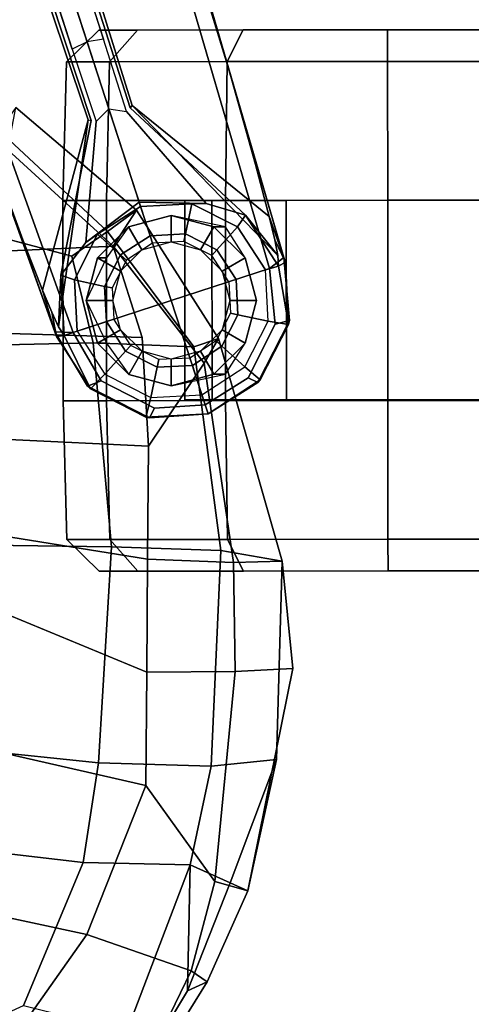
# Model space of a CAD drawing. Units: inches. Extents: x -2 to 255, y -6 to 48.
# Drawn here: x 98 to 100, y 10 to 13 of the extents above; entities that cross this region are included whole.
import ezdxf

# ---------------------------------------------------------------- set-up
doc = ezdxf.new("R2010")
doc.units = ezdxf.units.IN
doc.header["$MEASUREMENT"] = 0
for name, color, linetype in [('SEAT-ARMPAD', 5, 'Continuous'), ('SEAT-BASE', 5, 'Continuous'), ('SEAT-CASTER', 5, 'Continuous'), ('SEAT-FRAME', 5, 'Continuous')]:
    doc.layers.add(name, color=color, linetype=linetype)

# ---------------------------------------------------------------- blocks, each defined once
blk = doc.blocks.new('1mirra2_arms_adjlumbar_bfly_0t')
at = {"layer": 'SEAT-ARMPAD', "linetype": 'Continuous'}
for points in [[(-3.5511, 14.2318, 25.513), (-3.3442, 14.5246, 25.4851), (-2.9106, 14.9412, 25.4532), (-2.9129, 14.0955, 25.9206)], [(-3.5374, 13.9655, 26.7557), (-3.1031, 13.9148, 26.9844), (-2.7674, 14.744, 26.7747), (-3.3167, 14.4939, 26.6559)], [(-3.9361, 14.3656, 25.6067), (-3.9954, 14.4064, 25.8317), (-3.8235, 14.6826, 25.8383), (-3.7769, 14.6935, 25.6615)], [(-3.9954, 14.4064, 25.8317), (-3.9361, 14.3656, 25.6067), (-3.7769, 14.6935, 25.6615), (-3.8235, 14.6826, 25.8383)], [(-3.9231, 14.4401, 25.9866), (-3.7981, 14.6475, 26.0705), (-3.8235, 14.6826, 25.8383), (-3.9954, 14.4064, 25.8317)], [(-3.5511, 14.2318, 25.513), (-3.9361, 14.3656, 25.6067), (-3.7769, 14.6935, 25.6615), (-3.3442, 14.5246, 25.4851)], [(-3.9231, 14.4401, 25.9866), (-3.9322, 13.9745, 26.4442), (-3.6989, 14.5896, 26.2942), (-3.7981, 14.6475, 26.0705)], [(-3.6989, 14.5896, 26.2942), (-3.9322, 13.9745, 26.4442), (-3.5374, 13.9655, 26.7557), (-3.3167, 14.4939, 26.6559)], [(-4.1456, 14.0707, 25.8371), (-4.0803, 14.0413, 26.0231), (-3.9231, 14.4401, 25.9866), (-3.9954, 14.4064, 25.8317)], [(-4.0803, 14.0413, 26.0231), (-3.9322, 13.9745, 26.4442), (-3.9231, 14.4401, 25.9866), (-4.0803, 14.0413, 26.0231)], [(-4.0237, 14.0364, 25.5927), (-4.1456, 14.0707, 25.8371), (-3.9954, 14.4064, 25.8317), (-3.9361, 14.3656, 25.6067)], [(-3.7691, 13.6806, 25.5751), (-4.0237, 14.0364, 25.5927), (-3.9361, 14.3656, 25.6067), (-3.5511, 14.2318, 25.513)], [(-3.7691, 13.6806, 25.5751), (-3.5511, 14.2318, 25.513), (-2.9129, 14.0955, 25.9206), (-3.0822, 13.5245, 25.8262)], [(-4.3122, 13.2484, 25.9386), (-4.2721, 12.8521, 26.208), (-4.2516, 13.5847, 26.1201), (-4.1456, 14.0707, 25.8371)], [(-4.3122, 13.2484, 25.9386), (-4.1456, 14.0707, 25.8371), (-4.0237, 14.0364, 25.5927), (-4.0983, 13.2595, 25.6392)], [(-4.1456, 14.0707, 25.8371), (-4.2516, 13.5847, 26.1201), (-4.0803, 14.0413, 26.0231), (-4.1456, 14.0707, 25.8371)], [(-3.9322, 13.9745, 26.4442), (-4.0803, 14.0413, 26.0231), (-4.2516, 13.5847, 26.1201), (-4.0106, 13.6097, 26.5055)], [(-4.0983, 13.2595, 25.6392), (-4.0237, 14.0364, 25.5927), (-3.7691, 13.6806, 25.5751), (-3.7722, 13.2625, 25.6313)], [(-4.0106, 13.6097, 26.5055), (-3.5937, 13.5976, 26.8283), (-3.5374, 13.9655, 26.7557), (-3.9322, 13.9745, 26.4442)], [(-3.5374, 13.9655, 26.7557), (-3.5937, 13.5976, 26.8283), (-3.1433, 13.5498, 27.0578), (-3.1031, 13.9148, 26.9844)], [(-3.7722, 13.2625, 25.6313), (-3.7691, 13.6806, 25.5751), (-3.0822, 13.5245, 25.8262), (-3.0932, 12.9815, 25.5651)], [(-4.2516, 13.5847, 26.1201), (-4.2721, 12.8521, 26.208), (-4.0461, 12.8125, 26.5744), (-4.0106, 13.6097, 26.5055)], [(-4.0461, 12.8125, 26.5744), (-3.6413, 12.7985, 26.9033), (-3.5937, 13.5976, 26.8283), (-4.0106, 13.6097, 26.5055)], [(-3.5937, 13.5976, 26.8283), (-3.6413, 12.7985, 26.9033), (-3.1868, 12.793, 27.1274), (-3.1433, 13.5498, 27.0578)], [(-4.0921, 12.8563, 25.6919), (-4.2721, 12.8521, 26.208), (-4.3122, 13.2484, 25.9386), (-4.0983, 13.2595, 25.6392)], [(-4.0921, 12.8563, 25.6919), (-4.0983, 13.2595, 25.6392), (-3.7722, 13.2625, 25.6313), (-3.7753, 12.8444, 25.6874)], [(-3.162, 12.7456, 25.5586), (-3.7753, 12.8444, 25.6874), (-3.7722, 13.2625, 25.6313), (-3.0932, 12.9815, 25.5651)], [(-4.0373, 12.0284, 26.235), (-4.2721, 12.8521, 26.208), (-4.0921, 12.8563, 25.6919), (-3.9836, 12.1197, 25.834)], [(-4.0373, 12.0284, 26.235), (-3.9458, 12.0592, 26.4902), (-4.0461, 12.8125, 26.5744), (-4.2721, 12.8521, 26.208)], [(-3.9836, 12.1197, 25.834), (-4.0921, 12.8563, 25.6919), (-3.7753, 12.8444, 25.6874), (-3.7784, 12.4263, 25.7435)], [(-4.0461, 12.8125, 26.5744), (-3.9458, 12.0592, 26.4902), (-3.5743, 12.045, 26.8352), (-3.6413, 12.7985, 26.9033)], [(-3.7784, 12.4263, 25.7435), (-3.7753, 12.8444, 25.6874), (-3.162, 12.7456, 25.5586), (-3.2622, 12.4022, 25.5492)], [(-3.5743, 12.045, 26.8352), (-3.1369, 12.0549, 27.0698), (-3.1868, 12.793, 27.1274), (-3.6413, 12.7985, 26.9033)], [(-3.7552, 12.0252, 25.7998), (-3.648, 11.6872, 25.872), (-3.9836, 12.1197, 25.834), (-3.7784, 12.4263, 25.7435)], [(-3.2221, 12.0091, 25.607), (-3.7552, 12.0252, 25.7998), (-3.7784, 12.4263, 25.7435), (-3.2622, 12.4022, 25.5492)], [(-3.648, 11.6872, 25.872), (-3.734, 11.5535, 26.2537), (-4.0373, 12.0284, 26.235), (-3.9836, 12.1197, 25.834)], [(-4.0373, 12.0284, 26.235), (-3.734, 11.5535, 26.2537), (-3.627, 11.6331, 26.5712), (-3.9458, 12.0592, 26.4902)], [(-3.9458, 12.0592, 26.4902), (-3.627, 11.6331, 26.5712), (-3.495, 11.7243, 26.7556), (-3.5743, 12.045, 26.8352)], [(-3.495, 11.7243, 26.7556), (-3.2153, 11.65, 26.8897), (-3.1369, 12.0549, 27.0698), (-3.5743, 12.045, 26.8352)], [(-3.648, 11.6872, 25.872), (-3.7552, 12.0252, 25.7998), (-3.2221, 12.0091, 25.607), (-3.1562, 11.7096, 25.6933)], [(-3.2272, 11.2614, 26.5735), (-3.2153, 11.65, 26.8897), (-3.495, 11.7243, 26.7556), (-3.627, 11.6331, 26.5712)], [(-3.2887, 11.175, 26.2638), (-3.734, 11.5535, 26.2537), (-3.648, 11.6872, 25.872), (-3.259, 11.3305, 25.945)], [(-3.648, 11.6872, 25.872), (-3.1562, 11.7096, 25.6933), (-2.787, 11.4477, 25.7049), (-3.259, 11.3305, 25.945)], [(-3.734, 11.5535, 26.2537), (-3.2887, 11.175, 26.2638), (-3.2272, 11.2614, 26.5735), (-3.627, 11.6331, 26.5712)]]:
    blk.add_3dface(points, dxfattribs=at)
at = {"layer": 'SEAT-BASE'}
for points in [[(-3.9987, 12.3069, 4.5257), (-3.9759, 12.2364, 2.4045), (-4.1348, 12.1332, 2.4045), (-4.1917, 12.1816, 4.5257)], [(-3.9987, 12.3069, 4.5257), (-3.9759, 12.2364, 2.4045), (-4.1348, 12.1332, 2.4045), (-4.1917, 12.1816, 4.5257)], [(-3.9987, 12.3069, 4.5257), (-4.1917, 12.1816, 4.5257), (-4.1823, 12.1917, 4.5401)], [(-3.9987, 12.3069, 4.5257), (-4.1917, 12.1816, 4.5257), (-4.1823, 12.1917, 4.5401)], [(-3.9878, 12.2733, 4.5942), (-3.9987, 12.3069, 4.5257), (-4.1823, 12.1917, 4.5401), (-4.1466, 12.174, 4.6092)], [(-3.9878, 12.2733, 4.5942), (-3.9987, 12.3069, 4.5257), (-4.1823, 12.1917, 4.5401), (-4.1466, 12.174, 4.6092)], [(-3.7825, 12.3216, 4.5401), (-3.769, 12.3189, 4.5257), (-3.9987, 12.3069, 4.5257), (-3.7825, 12.3216, 4.5401)], [(-3.7825, 12.3216, 4.5401), (-3.9987, 12.3069, 4.5257), (-3.9878, 12.2733, 4.5942), (-3.801, 12.2863, 4.6092)], [(-3.7825, 12.3216, 4.5401), (-3.769, 12.3189, 4.5257), (-3.9987, 12.3069, 4.5257), (-3.7825, 12.3216, 4.5401)], [(-3.7825, 12.3216, 4.5401), (-3.9987, 12.3069, 4.5257), (-3.9878, 12.2733, 4.5942), (-3.801, 12.2863, 4.6092)], [(-3.7866, 12.2463, 2.4045), (-3.9759, 12.2364, 2.4045), (-3.9987, 12.3069, 4.5257), (-3.769, 12.3189, 4.5257)], [(-3.7866, 12.2463, 2.4045), (-3.9759, 12.2364, 2.4045), (-3.9987, 12.3069, 4.5257), (-3.769, 12.3189, 4.5257)], [(-3.7825, 12.3216, 4.5401), (-3.801, 12.2863, 4.6092), (-3.6036, 12.1845, 4.6617), (-3.5533, 12.2044, 4.5892)], [(-3.7825, 12.3216, 4.5401), (-3.801, 12.2863, 4.6092), (-3.6036, 12.1845, 4.6617), (-3.5533, 12.2044, 4.5892)], [(-3.6177, 12.1603, 2.4045), (-3.7866, 12.2463, 2.4045), (-3.769, 12.3189, 4.5257), (-3.5641, 12.2145, 4.5257)], [(-3.6177, 12.1603, 2.4045), (-3.7866, 12.2463, 2.4045), (-3.769, 12.3189, 4.5257), (-3.5641, 12.2145, 4.5257)], [(-3.5533, 12.2044, 4.5892), (-3.5641, 12.2145, 4.5257), (-3.769, 12.3189, 4.5257), (-3.7825, 12.3216, 4.5401)], [(-3.5533, 12.2044, 4.5892), (-3.5641, 12.2145, 4.5257), (-3.769, 12.3189, 4.5257), (-3.7825, 12.3216, 4.5401)], [(-3.9406, 12.1278, 2.4045), (-3.9759, 12.2364, 2.4045), (-4.1348, 12.1332, 2.4045), (-4.05, 12.0568, 2.4045)], [(-3.9406, 12.1278, 2.4045), (-3.9759, 12.2364, 2.4045), (-4.1348, 12.1332, 2.4045), (-4.05, 12.0568, 2.4045)], [(-3.7866, 12.2463, 2.4045), (-3.9759, 12.2364, 2.4045), (-3.9406, 12.1278, 2.4045), (-3.8103, 12.1347, 2.4045)], [(-3.7866, 12.2463, 2.4045), (-3.9759, 12.2364, 2.4045), (-3.9406, 12.1278, 2.4045), (-3.8103, 12.1347, 2.4045)], [(-3.6177, 12.1603, 2.4045), (-3.7866, 12.2463, 2.4045), (-3.8103, 12.1347, 2.4045), (-3.6941, 12.0755, 2.4045)], [(-3.6177, 12.1603, 2.4045), (-3.7866, 12.2463, 2.4045), (-3.8103, 12.1347, 2.4045), (-3.6941, 12.0755, 2.4045)], [(-3.5145, 12.0014, 2.4045), (-3.6177, 12.1603, 2.4045), (-3.5641, 12.2145, 4.5257), (-3.4673, 12.0178, 3.8341)], [(-3.5145, 12.0014, 2.4045), (-3.6177, 12.1603, 2.4045), (-3.5641, 12.2145, 4.5257), (-3.4673, 12.0178, 3.8341)], [(-3.4326, 12.0043, 4.6477), (-3.5533, 12.2044, 4.5892), (-3.6036, 12.1845, 4.6617), (-3.4997, 12.0062, 4.7238)], [(-3.4326, 12.0043, 4.6477), (-3.5533, 12.2044, 4.5892), (-3.6036, 12.1845, 4.6617), (-3.4997, 12.0062, 4.7238)], [(-3.4673, 12.0178, 3.8341), (-3.5641, 12.2145, 4.5257), (-3.4388, 12.0216, 4.5257), (-3.4673, 12.0178, 3.8341)], [(-3.4673, 12.0178, 3.8341), (-3.5641, 12.2145, 4.5257), (-3.4388, 12.0216, 4.5257), (-3.4673, 12.0178, 3.8341)], [(-3.5533, 12.2044, 4.5892), (-3.4326, 12.0043, 4.6477), (-3.4388, 12.0216, 4.5257), (-3.5641, 12.2145, 4.5257)], [(-3.5533, 12.2044, 4.5892), (-3.4326, 12.0043, 4.6477), (-3.4388, 12.0216, 4.5257), (-3.5641, 12.2145, 4.5257)], [(-4.1917, 12.1816, 4.5257), (-4.2961, 11.9766, 4.5257), (-4.2989, 11.9622, 4.5892), (-4.1823, 12.1917, 4.5401)], [(-4.2465, 11.9756, 4.6617), (-4.1466, 12.174, 4.6092), (-4.1823, 12.1917, 4.5401), (-4.2989, 11.9622, 4.5892)], [(-4.1917, 12.1816, 4.5257), (-4.2961, 11.9766, 4.5257), (-4.2989, 11.9622, 4.5892), (-4.1823, 12.1917, 4.5401)], [(-4.2465, 11.9756, 4.6617), (-4.1466, 12.174, 4.6092), (-4.1823, 12.1917, 4.5401), (-4.2989, 11.9622, 4.5892)], [(-4.1917, 12.1816, 4.5257), (-4.1348, 12.1332, 2.4045), (-4.2209, 11.9643, 2.4045), (-4.2961, 11.9766, 4.5257)], [(-4.1917, 12.1816, 4.5257), (-4.1348, 12.1332, 2.4045), (-4.2209, 11.9643, 2.4045), (-4.2961, 11.9766, 4.5257)], [(-3.5145, 12.0014, 2.4045), (-3.6177, 12.1603, 2.4045), (-3.6941, 12.0755, 2.4045), (-3.6231, 11.9661, 2.4045)], [(-3.5145, 12.0014, 2.4045), (-3.6177, 12.1603, 2.4045), (-3.6941, 12.0755, 2.4045), (-3.6231, 11.9661, 2.4045)], [(-4.05, 12.0568, 2.4045), (-4.1348, 12.1332, 2.4045), (-4.2209, 11.9643, 2.4045), (-4.1092, 11.9406, 2.4045)], [(-4.05, 12.0568, 2.4045), (-4.1348, 12.1332, 2.4045), (-4.2209, 11.9643, 2.4045), (-4.1092, 11.9406, 2.4045)], [(-3.9318, 12.1007, 2.5226), (-3.9406, 12.1278, 2.4045), (-4.05, 12.0568, 2.4045), (-4.0287, 12.0377, 2.5226)], [(-3.9318, 12.1007, 2.5226), (-3.9406, 12.1278, 2.4045), (-4.05, 12.0568, 2.4045), (-4.0287, 12.0377, 2.5226)], [(-3.8103, 12.1347, 2.4045), (-3.9406, 12.1278, 2.4045), (-3.9318, 12.1007, 2.5226), (-3.8163, 12.1067, 2.5226)], [(-3.8103, 12.1347, 2.4045), (-3.9406, 12.1278, 2.4045), (-3.9318, 12.1007, 2.5226), (-3.8163, 12.1067, 2.5226)], [(-3.6941, 12.0755, 2.4045), (-3.8103, 12.1347, 2.4045), (-3.8163, 12.1067, 2.5226), (-3.7132, 12.0542, 2.5226)], [(-3.6941, 12.0755, 2.4045), (-3.8103, 12.1347, 2.4045), (-3.8163, 12.1067, 2.5226), (-3.7132, 12.0542, 2.5226)], [(-4.0287, 12.0377, 2.5226), (-4.05, 12.0568, 2.4045), (-4.1092, 11.9406, 2.4045), (-4.0813, 11.9347, 2.5226)], [(-4.0287, 12.0377, 2.5226), (-4.05, 12.0568, 2.4045), (-4.1092, 11.9406, 2.4045), (-4.0813, 11.9347, 2.5226)], [(-3.6231, 11.9661, 2.4045), (-3.6941, 12.0755, 2.4045), (-3.7132, 12.0542, 2.5226), (-3.6502, 11.9572, 2.5226)], [(-3.6231, 11.9661, 2.4045), (-3.6941, 12.0755, 2.4045), (-3.7132, 12.0542, 2.5226), (-3.6502, 11.9572, 2.5226)], [(-3.4673, 12.0178, 3.8341), (-3.4551, 11.7946, 3.8946), (-3.5046, 11.8121, 2.4045), (-3.5145, 12.0014, 2.4045)], [(-3.4673, 12.0178, 3.8341), (-3.4551, 11.7946, 3.8946), (-3.5046, 11.8121, 2.4045), (-3.5145, 12.0014, 2.4045)], [(-3.4457, 11.9848, 4.1069), (-3.4673, 12.0178, 3.8341), (-3.4388, 12.0216, 4.5257), (-3.4213, 11.9313, 4.2651)], [(-3.4457, 11.9848, 4.1069), (-3.4673, 12.0178, 3.8341), (-3.4388, 12.0216, 4.5257), (-3.4213, 11.9313, 4.2651)], [(-3.4457, 11.9848, 4.1069), (-3.4551, 11.7946, 3.8946), (-3.4673, 12.0178, 3.8341)], [(-3.4457, 11.9848, 4.1069), (-3.4551, 11.7946, 3.8946), (-3.4673, 12.0178, 3.8341)], [(-3.4326, 12.0043, 4.6477), (-3.3871, 11.8496, 4.424), (-3.4213, 11.9313, 4.2651), (-3.4388, 12.0216, 4.5257)], [(-3.4326, 12.0043, 4.6477), (-3.3871, 11.8496, 4.424), (-3.4213, 11.9313, 4.2651), (-3.4388, 12.0216, 4.5257)], [(-4.2841, 11.7469, 4.5257), (-4.2789, 11.7293, 4.6477), (-4.2989, 11.9622, 4.5892), (-4.2961, 11.9766, 4.5257)], [(-4.2841, 11.7469, 4.5257), (-4.2789, 11.7293, 4.6477), (-4.2989, 11.9622, 4.5892), (-4.2961, 11.9766, 4.5257)], [(-4.2465, 11.9756, 4.6617), (-4.2989, 11.9622, 4.5892), (-4.2789, 11.7293, 4.6477), (-4.2257, 11.7703, 4.7238)], [(-4.2465, 11.9756, 4.6617), (-4.2989, 11.9622, 4.5892), (-4.2789, 11.7293, 4.6477), (-4.2257, 11.7703, 4.7238)], [(-4.2961, 11.9766, 4.5257), (-4.2209, 11.9643, 2.4045), (-4.2109, 11.7751, 2.4045), (-4.2587, 11.7606, 3.8341)], [(-4.2961, 11.9766, 4.5257), (-4.2209, 11.9643, 2.4045), (-4.2109, 11.7751, 2.4045), (-4.2587, 11.7606, 3.8341)], [(-4.2841, 11.7469, 4.5257), (-4.2961, 11.9766, 4.5257), (-4.2587, 11.7606, 3.8341)], [(-4.2841, 11.7469, 4.5257), (-4.2961, 11.9766, 4.5257), (-4.2587, 11.7606, 3.8341)], [(-3.4997, 12.0062, 4.7238), (-3.8627, 11.8882, 4.7639), (-0.5242, 1.6134, 8.2213), (0.1453, 1.831, 8.1735)], [(-3.4997, 12.0062, 4.7238), (-3.8627, 11.8882, 4.7639), (-0.5242, 1.6134, 8.2213), (0.1453, 1.831, 8.1735)], [(-3.5145, 12.0014, 2.4045), (-3.5046, 11.8121, 2.4045), (-3.6163, 11.8358, 2.4045), (-3.6231, 11.9661, 2.4045)], [(-3.5145, 12.0014, 2.4045), (-3.5046, 11.8121, 2.4045), (-3.6163, 11.8358, 2.4045), (-3.6231, 11.9661, 2.4045)], [(-3.4457, 11.9848, 4.1069), (-3.556, 11.2196, 4.2852), (-3.5667, 11.2231, 4.0374), (-3.4551, 11.7946, 3.8946)], [(-3.4457, 11.9848, 4.1069), (-3.556, 11.2196, 4.2852), (-3.5667, 11.2231, 4.0374), (-3.4551, 11.7946, 3.8946)], [(-3.4213, 11.9313, 4.2651), (-3.3871, 11.8496, 4.424), (-3.556, 11.2196, 4.2852), (-3.4457, 11.9848, 4.1069)], [(-3.4213, 11.9313, 4.2651), (-3.3871, 11.8496, 4.424), (-3.556, 11.2196, 4.2852), (-3.4457, 11.9848, 4.1069)], [(-3.4326, 12.0043, 4.6477), (-3.4997, 12.0062, 4.7238), (0.1453, 1.831, 8.1735), (0.2153, 1.8367, 8.0987)], [(-3.4326, 12.0043, 4.6477), (-3.4997, 12.0062, 4.7238), (0.1453, 1.831, 8.1735), (0.2153, 1.8367, 8.0987)], [(-3.4326, 12.0043, 4.6477), (0.2153, 1.8367, 8.0987), (0.1958, 1.8283, 7.9856), (-3.2012, 11.3552, 4.8238)], [(-3.3871, 11.8496, 4.424), (-3.4326, 12.0043, 4.6477), (-3.2012, 11.3552, 4.8238), (-3.3146, 11.6641, 4.6457)], [(-3.4326, 12.0043, 4.6477), (0.2153, 1.8367, 8.0987), (0.1958, 1.8283, 7.9856), (-3.2012, 11.3552, 4.8238)], [(-3.3871, 11.8496, 4.424), (-3.4326, 12.0043, 4.6477), (-3.2012, 11.3552, 4.8238), (-3.3146, 11.6641, 4.6457)], [(-4.1092, 11.9406, 2.4045), (-4.2209, 11.9643, 2.4045), (-4.2109, 11.7751, 2.4045), (-4.1023, 11.8103, 2.4045)], [(-4.1092, 11.9406, 2.4045), (-4.2209, 11.9643, 2.4045), (-4.2109, 11.7751, 2.4045), (-4.1023, 11.8103, 2.4045)], [(-4.0813, 11.9347, 2.5226), (-4.1092, 11.9406, 2.4045), (-4.1023, 11.8103, 2.4045), (-4.0752, 11.8192, 2.5226)], [(-4.0813, 11.9347, 2.5226), (-4.1092, 11.9406, 2.4045), (-4.1023, 11.8103, 2.4045), (-4.0752, 11.8192, 2.5226)], [(-3.6231, 11.9661, 2.4045), (-3.6163, 11.8358, 2.4045), (-3.6442, 11.8418, 2.5226), (-3.6502, 11.9572, 2.5226)], [(-3.6231, 11.9661, 2.4045), (-3.6163, 11.8358, 2.4045), (-3.6442, 11.8418, 2.5226), (-3.6502, 11.9572, 2.5226)], [(-0.5242, 1.6134, 8.2213), (-3.8627, 11.8882, 4.7639), (-4.2257, 11.7703, 4.7238), (-1.1938, 1.3959, 8.1735)], [(-0.5242, 1.6134, 8.2213), (-3.8627, 11.8882, 4.7639), (-4.2257, 11.7703, 4.7238), (-1.1938, 1.3959, 8.1735)], [(-3.6163, 11.8358, 2.4045), (-3.6755, 11.7196, 2.4045), (-3.6967, 11.7387, 2.5226), (-3.6442, 11.8418, 2.5226)], [(-3.6163, 11.8358, 2.4045), (-3.6755, 11.7196, 2.4045), (-3.6967, 11.7387, 2.5226), (-3.6442, 11.8418, 2.5226)], [(-3.5046, 11.8121, 2.4045), (-3.5906, 11.6432, 2.4045), (-3.6755, 11.7196, 2.4045), (-3.6163, 11.8358, 2.4045)], [(-3.5046, 11.8121, 2.4045), (-3.5906, 11.6432, 2.4045), (-3.6755, 11.7196, 2.4045), (-3.6163, 11.8358, 2.4045)], [(-4.0313, 11.701, 2.4045), (-4.1077, 11.6161, 2.4045), (-4.2109, 11.7751, 2.4045), (-4.1023, 11.8103, 2.4045)], [(-4.0313, 11.701, 2.4045), (-4.1077, 11.6161, 2.4045), (-4.2109, 11.7751, 2.4045), (-4.1023, 11.8103, 2.4045)], [(-4.0122, 11.7222, 2.5226), (-4.0313, 11.701, 2.4045), (-4.1023, 11.8103, 2.4045), (-4.0752, 11.8192, 2.5226)], [(-4.0122, 11.7222, 2.5226), (-4.0313, 11.701, 2.4045), (-4.1023, 11.8103, 2.4045), (-4.0752, 11.8192, 2.5226)], [(-3.4551, 11.7946, 3.8946), (-3.5476, 11.6735, 2.8386), (-3.5906, 11.6432, 2.4045), (-3.5046, 11.8121, 2.4045)], [(-3.4551, 11.7946, 3.8946), (-3.5476, 11.6735, 2.8386), (-3.5906, 11.6432, 2.4045), (-3.5046, 11.8121, 2.4045)], [(-4.2841, 11.7469, 4.5257), (-4.2587, 11.7606, 3.8341), (-4.2568, 11.7212, 4.1069), (-4.2452, 11.6636, 4.2651)], [(-4.2841, 11.7469, 4.5257), (-4.2587, 11.7606, 3.8341), (-4.2568, 11.7212, 4.1069), (-4.2452, 11.6636, 4.2651)], [(-1.1938, 1.3959, 8.1735), (-4.2257, 11.7703, 4.7238), (-4.2789, 11.7293, 4.6477), (-1.2538, 1.3594, 8.0987)], [(-1.1938, 1.3959, 8.1735), (-4.2257, 11.7703, 4.7238), (-4.2789, 11.7293, 4.6477), (-1.2538, 1.3594, 8.0987)], [(-4.1077, 11.6161, 2.4045), (-4.1374, 11.5729, 3.8946), (-4.2587, 11.7606, 3.8341), (-4.2109, 11.7751, 2.4045)], [(-4.1077, 11.6161, 2.4045), (-4.1374, 11.5729, 3.8946), (-4.2587, 11.7606, 3.8341), (-4.2109, 11.7751, 2.4045)], [(-4.2587, 11.7606, 3.8341), (-4.1374, 11.5729, 3.8946), (-4.2568, 11.7212, 4.1069), (-4.2587, 11.7606, 3.8341)], [(-4.2587, 11.7606, 3.8341), (-4.1374, 11.5729, 3.8946), (-4.2568, 11.7212, 4.1069), (-4.2587, 11.7606, 3.8341)], [(-4.2452, 11.6636, 4.2651), (-4.2248, 11.5774, 4.424), (-4.2789, 11.7293, 4.6477), (-4.2841, 11.7469, 4.5257)], [(-4.2452, 11.6636, 4.2651), (-4.2248, 11.5774, 4.424), (-4.2789, 11.7293, 4.6477), (-4.2841, 11.7469, 4.5257)], [(-1.233, 1.364, 7.9856), (-1.2538, 1.3594, 8.0987), (-4.2789, 11.7293, 4.6477), (-4.0846, 11.0681, 4.8238)], [(-4.0846, 11.0681, 4.8238), (-4.2789, 11.7293, 4.6477), (-4.2248, 11.5774, 4.424), (-4.1744, 11.3847, 4.6457)], [(-1.233, 1.364, 7.9856), (-1.2538, 1.3594, 8.0987), (-4.2789, 11.7293, 4.6477), (-4.0846, 11.0681, 4.8238)], [(-4.0846, 11.0681, 4.8238), (-4.2789, 11.7293, 4.6477), (-4.2248, 11.5774, 4.424), (-4.1744, 11.3847, 4.6457)], [(-3.7112, 11.1762, 4.0374), (-3.7179, 11.167, 4.2852), (-4.2568, 11.7212, 4.1069), (-4.1374, 11.5729, 3.8946)], [(-3.7112, 11.1762, 4.0374), (-3.7179, 11.167, 4.2852), (-4.2568, 11.7212, 4.1069), (-4.1374, 11.5729, 3.8946)], [(-3.7179, 11.167, 4.2852), (-4.2248, 11.5774, 4.424), (-4.2452, 11.6636, 4.2651), (-4.2568, 11.7212, 4.1069)], [(-3.7179, 11.167, 4.2852), (-4.2248, 11.5774, 4.424), (-4.2452, 11.6636, 4.2651), (-4.2568, 11.7212, 4.1069)], [(-3.9092, 11.6697, 2.5226), (-3.9151, 11.6417, 2.4045), (-4.0313, 11.701, 2.4045), (-4.0122, 11.7222, 2.5226)], [(-3.9092, 11.6697, 2.5226), (-3.9151, 11.6417, 2.4045), (-4.0313, 11.701, 2.4045), (-4.0122, 11.7222, 2.5226)], [(-3.6755, 11.7196, 2.4045), (-3.7849, 11.6486, 2.4045), (-3.7937, 11.6757, 2.5226), (-3.6967, 11.7387, 2.5226)], [(-3.6755, 11.7196, 2.4045), (-3.7849, 11.6486, 2.4045), (-3.7937, 11.6757, 2.5226), (-3.6967, 11.7387, 2.5226)], [(-3.9151, 11.6417, 2.4045), (-3.9388, 11.5301, 2.4045), (-4.1077, 11.6161, 2.4045), (-4.0313, 11.701, 2.4045)], [(-3.9151, 11.6417, 2.4045), (-3.9388, 11.5301, 2.4045), (-4.1077, 11.6161, 2.4045), (-4.0313, 11.701, 2.4045)], [(-3.5906, 11.6432, 2.4045), (-3.7496, 11.54, 2.4045), (-3.7849, 11.6486, 2.4045), (-3.6755, 11.7196, 2.4045)], [(-3.5906, 11.6432, 2.4045), (-3.7496, 11.54, 2.4045), (-3.7849, 11.6486, 2.4045), (-3.6755, 11.7196, 2.4045)], [(-3.7848, 11.6486, 2.4045), (-3.7496, 11.54, 2.4045), (-3.9388, 11.5301, 2.4045), (-3.9151, 11.6417, 2.4045)], [(-3.7848, 11.6486, 2.4045), (-3.7496, 11.54, 2.4045), (-3.9388, 11.5301, 2.4045), (-3.9151, 11.6417, 2.4045)], [(-3.7937, 11.6757, 2.5226), (-3.7848, 11.6486, 2.4045), (-3.9151, 11.6417, 2.4045), (-3.9092, 11.6697, 2.5226)], [(-3.7937, 11.6757, 2.5226), (-3.7848, 11.6486, 2.4045), (-3.9151, 11.6417, 2.4045), (-3.9092, 11.6697, 2.5226)], [(-3.5476, 11.6735, 2.8386), (-3.7444, 11.5241, 2.8824), (-3.7496, 11.54, 2.4045), (-3.5906, 11.6432, 2.4045)], [(-3.5476, 11.6735, 2.8386), (-3.7444, 11.5241, 2.8824), (-3.7496, 11.54, 2.4045), (-3.5906, 11.6432, 2.4045)], [(-3.5476, 11.6735, 2.8386), (-3.5856, 11.226, 3.5418), (-3.6325, 11.1796, 3.4975), (-3.7444, 11.5241, 2.8824)], [(-3.5476, 11.6735, 2.8386), (-3.5856, 11.226, 3.5418), (-3.6325, 11.1796, 3.4975), (-3.7444, 11.5241, 2.8824)], [(-3.9388, 11.5301, 2.4045), (-3.9914, 11.5293, 2.8386), (-4.1374, 11.5729, 3.8946), (-4.1077, 11.6161, 2.4045)], [(-3.9388, 11.5301, 2.4045), (-3.9914, 11.5293, 2.8386), (-4.1374, 11.5729, 3.8946), (-4.1077, 11.6161, 2.4045)], [(-3.7496, 11.54, 2.4045), (-3.7444, 11.5241, 2.8824), (-3.9914, 11.5293, 2.8386), (-3.9388, 11.5301, 2.4045)], [(-3.7496, 11.54, 2.4045), (-3.7444, 11.5241, 2.8824), (-3.9914, 11.5293, 2.8386), (-3.9388, 11.5301, 2.4045)], [(-3.6325, 11.1796, 3.4975), (-3.6977, 11.1896, 3.5418), (-3.9914, 11.5293, 2.8386), (-3.7444, 11.5241, 2.8824)], [(-3.6325, 11.1796, 3.4975), (-3.6977, 11.1896, 3.5418), (-3.9914, 11.5293, 2.8386), (-3.7444, 11.5241, 2.8824)], [(-3.5856, 11.226, 3.5418), (-3.6325, 11.1796, 3.4975), (-3.5521, 10.9322, 3.5938), (-3.4969, 10.9595, 3.6462)], [(-3.5856, 11.226, 3.5418), (-3.6325, 11.1796, 3.4975), (-3.5521, 10.9322, 3.5938), (-3.4969, 10.9595, 3.6462)], [(-3.5521, 10.9322, 3.5938), (-3.6325, 11.1796, 3.4975), (-3.6977, 11.1896, 3.5418), (-3.6128, 10.9218, 3.6462)], [(-3.5521, 10.9322, 3.5938), (-3.6325, 11.1796, 3.4975), (-3.6977, 11.1896, 3.5418), (-3.6128, 10.9218, 3.6462)], [(-1.233, 1.364, 7.9856), (-1.1495, 1.4125, 7.914), (-4.0846, 11.0681, 4.8238), (-1.233, 1.364, 7.9856)], [(-1.233, 1.364, 7.9856), (-1.1495, 1.4125, 7.914), (-4.0846, 11.0681, 4.8238), (-1.233, 1.364, 7.9856)], [(-3.5521, 10.9322, 3.5938), (-3.4969, 10.9595, 3.6462), (-0.576, 1.97, 5.2504), (-0.6312, 1.9427, 5.1979)], [(-3.5521, 10.9322, 3.5938), (-3.4969, 10.9595, 3.6462), (-0.576, 1.97, 5.2504), (-0.6312, 1.9427, 5.1979)], [(-0.6919, 1.9324, 5.2504), (-3.6128, 10.9218, 3.6462), (-3.5521, 10.9322, 3.5938), (-0.6312, 1.9427, 5.1979)], [(-0.6919, 1.9324, 5.2504), (-3.6128, 10.9218, 3.6462), (-3.5521, 10.9322, 3.5938), (-0.6312, 1.9427, 5.1979)]]:
    blk.add_3dface(points, dxfattribs=at)
for points, invisible_edges in [([(-3.8627, 11.8882, 4.7639), (-3.9878, 12.2733, 4.5942), (-4.1466, 12.174, 4.6092), (-4.2465, 11.9756, 4.6617)], 8), ([(-3.8627, 11.8882, 4.7639), (-3.9878, 12.2733, 4.5942), (-4.1466, 12.174, 4.6092), (-4.2465, 11.9756, 4.6617)], 8), ([(-3.801, 12.2863, 4.6092), (-3.9878, 12.2733, 4.5942), (-3.8627, 11.8882, 4.7639), (-3.6036, 12.1845, 4.6617)], 4), ([(-3.801, 12.2863, 4.6092), (-3.9878, 12.2733, 4.5942), (-3.8627, 11.8882, 4.7639), (-3.6036, 12.1845, 4.6617)], 4), ([(-3.4997, 12.0062, 4.7238), (-3.6036, 12.1845, 4.6617), (-3.8627, 11.8882, 4.7639)], 2), ([(-3.4997, 12.0062, 4.7238), (-3.6036, 12.1845, 4.6617), (-3.8627, 11.8882, 4.7639)], 2), ([(-3.8627, 11.8882, 4.7639), (-4.2465, 11.9756, 4.6617), (-4.2257, 11.7703, 4.7238), (-3.8627, 11.8882, 4.7639)], 1), ([(-3.8627, 11.8882, 4.7639), (-4.2465, 11.9756, 4.6617), (-4.2257, 11.7703, 4.7238), (-3.8627, 11.8882, 4.7639)], 1), ([(-3.3146, 11.6641, 4.6457), (-3.2012, 11.3552, 4.8238), (-3.556, 11.2196, 4.2852), (-3.3871, 11.8496, 4.424)], 2), ([(-3.3146, 11.6641, 4.6457), (-3.2012, 11.3552, 4.8238), (-3.556, 11.2196, 4.2852), (-3.3871, 11.8496, 4.424)], 2), ([(-3.5476, 11.6735, 2.8386), (-3.4551, 11.7946, 3.8946), (-3.5667, 11.2231, 4.0374), (-3.5856, 11.226, 3.5418)], 4), ([(-3.5476, 11.6735, 2.8386), (-3.4551, 11.7946, 3.8946), (-3.5667, 11.2231, 4.0374), (-3.5856, 11.226, 3.5418)], 4), ([(-3.7179, 11.167, 4.2852), (-4.0846, 11.0681, 4.8238), (-4.1744, 11.3847, 4.6457), (-4.2248, 11.5774, 4.424)], 1), ([(-3.7179, 11.167, 4.2852), (-4.0846, 11.0681, 4.8238), (-4.1744, 11.3847, 4.6457), (-4.2248, 11.5774, 4.424)], 1), ([(-3.7112, 11.1762, 4.0374), (-4.1374, 11.5729, 3.8946), (-3.9914, 11.5293, 2.8386), (-3.6977, 11.1896, 3.5418)], 8), ([(-3.7112, 11.1762, 4.0374), (-4.1374, 11.5729, 3.8946), (-3.9914, 11.5293, 2.8386), (-3.6977, 11.1896, 3.5418)], 8), ([(0.0997, 1.8184, 7.914), (-0.3941, 1.8788, 7.4174), (-3.556, 11.2196, 4.2852), (-3.2012, 11.3552, 4.8238)], 5), ([(0.0997, 1.8184, 7.914), (-0.3941, 1.8788, 7.4174), (-3.556, 11.2196, 4.2852), (-3.2012, 11.3552, 4.8238)], 5), ([(-3.5667, 11.2231, 4.0374), (-3.4969, 10.9595, 3.6462), (-3.5856, 11.226, 3.5418)], 9), ([(-3.5667, 11.2231, 4.0374), (-3.4969, 10.9595, 3.6462), (-3.5856, 11.226, 3.5418)], 9), ([(-0.5128, 1.9418, 6.7519), (-0.576, 1.97, 5.2504), (-3.4969, 10.9595, 3.6462), (-3.5667, 11.2231, 4.0374)], 5), ([(-3.5667, 11.2231, 4.0374), (-3.5559, 11.2196, 4.2869), (-0.3941, 1.8788, 7.4174), (-0.5128, 1.9418, 6.7519)], 5), ([(-0.5128, 1.9418, 6.7519), (-0.576, 1.97, 5.2504), (-3.4969, 10.9595, 3.6462), (-3.5667, 11.2231, 4.0374)], 5), ([(-3.5667, 11.2231, 4.0374), (-3.5559, 11.2196, 4.2869), (-0.3941, 1.8788, 7.4174), (-0.5128, 1.9418, 6.7519)], 5), ([(-0.7855, 1.7516, 7.4174), (-3.7179, 11.1669, 4.2869), (-3.7112, 11.1762, 4.0374), (-0.7265, 1.8723, 6.7519)], 8), ([(-0.7855, 1.7516, 7.4174), (-3.7179, 11.1669, 4.2869), (-3.7112, 11.1762, 4.0374), (-0.7265, 1.8723, 6.7519)], 8), ([(-3.6977, 11.1896, 3.5418), (-3.6128, 10.9218, 3.6462), (-3.7112, 11.1762, 4.0374), (-3.6977, 11.1896, 3.5418)], 6), ([(-3.6977, 11.1896, 3.5418), (-3.6128, 10.9218, 3.6462), (-3.7112, 11.1762, 4.0374), (-3.6977, 11.1896, 3.5418)], 6), ([(-3.6128, 10.9218, 3.6462), (-0.6919, 1.9324, 5.2504), (-0.7265, 1.8723, 6.7519), (-3.7112, 11.1762, 4.0374)], 10), ([(-3.6128, 10.9218, 3.6462), (-0.6919, 1.9324, 5.2504), (-0.7265, 1.8723, 6.7519), (-3.7112, 11.1762, 4.0374)], 10), ([(-3.7179, 11.167, 4.2852), (-0.7855, 1.7516, 7.4174), (-1.1495, 1.4125, 7.914), (-4.0846, 11.0681, 4.8238)], 10), ([(-3.7179, 11.167, 4.2852), (-0.7855, 1.7516, 7.4174), (-1.1495, 1.4125, 7.914), (-4.0846, 11.0681, 4.8238)], 10)]:
    blk.add_3dface(points, dxfattribs=dict(at, invisible_edges=invisible_edges))
at = {"layer": 'SEAT-CASTER'}
for points, invisible_edges in [([(-3.7397, 12.8883, 0.6667), (-5.73, 12.8869, 1.2), (-5.5871, 12.887, 1.7333), (-3.5968, 12.8884, 1.2)], 5), ([(-3.7397, 12.8883, 0.6667), (-4.1301, 12.888, 0.2763), (-5.5871, 12.887, 0.6667), (-5.73, 12.8869, 1.2)], 10), ([(-3.7397, 12.8883, 1.7333), (-3.5968, 12.8884, 1.2), (-5.5871, 12.887, 1.7333), (-5.1967, 12.8873, 2.1237)], 10), ([(-4.6634, 12.8877, 0.1334), (-5.1967, 12.8873, 0.2763), (-5.5871, 12.887, 0.6667), (-4.1301, 12.888, 0.2763)], 4), ([(-3.7397, 12.8883, 1.7333), (-5.1967, 12.8873, 2.1237), (-4.6634, 12.8877, 2.2666), (-4.1301, 12.888, 2.1237)], 1), ([(-3.6237, 12.2584, 0.6), (-3.463, 12.2585, 1.2), (-5.863, 12.2568, 1.2), (-5.7022, 12.257, 0.6)], 10), ([(-3.6237, 12.2584, 0.6), (-5.7022, 12.257, 0.6), (-5.263, 12.2573, 0.1608), (-4.063, 12.2581, 0.1608)], 5), ([(-4.663, 12.2577, 0), (-4.063, 12.2581, 0.1608), (-5.263, 12.2573, 0.1608)], 2), ([(-5.8625, 11.5168, 1.2), (-3.4625, 11.5185, 1.2), (-3.6232, 11.5184, 0.6), (-5.7017, 11.517, 0.6)], 5), ([(-5.2625, 11.5173, 0.1608), (-5.7017, 11.517, 0.6), (-3.6232, 11.5184, 0.6), (-4.0625, 11.5181, 0.1608)], 10), ([(-5.2625, 11.5173, 0.1608), (-4.0625, 11.5181, 0.1608), (-4.6625, 11.5177, 0), (-5.2625, 11.5173, 0.1608)], 1), ([(-5.5857, 10.887, 0.6667), (-3.5954, 10.8884, 1.2), (-3.7383, 10.8883, 1.7333), (-5.7286, 10.8869, 1.2)], 5), ([(-5.5857, 10.887, 1.7333), (-5.7286, 10.8869, 1.2), (-3.7383, 10.8883, 1.7333), (-4.1287, 10.888, 2.1237)], 10), ([(-5.5857, 10.887, 0.6667), (-5.1953, 10.8873, 0.2763), (-3.7383, 10.8883, 0.6667), (-3.5954, 10.8884, 1.2)], 10), ([(-5.5857, 10.887, 1.7333), (-4.1287, 10.888, 2.1237), (-4.662, 10.8877, 2.2666), (-5.1953, 10.8873, 2.1237)], 1), ([(-4.662, 10.8877, 0.1334), (-4.1287, 10.888, 0.2763), (-3.7383, 10.8883, 0.6667), (-5.1953, 10.8873, 0.2763)], 4)]:
    blk.add_3dface(points, dxfattribs=dict(at, invisible_edges=invisible_edges))
for points in [[(-4.6634, 12.8877, 0.1334), (-4.6633, 12.7708, 0.0134), (-5.2566, 12.7704, 0.1724), (-5.1967, 12.8873, 0.2763)], [(-5.1967, 12.8873, 2.1237), (-5.2566, 12.7704, 2.2276), (-4.6633, 12.7708, 2.3866), (-4.6634, 12.8877, 2.2666)], [(-4.1301, 12.888, 0.2763), (-4.07, 12.7712, 0.1724), (-4.6633, 12.7708, 0.0134), (-4.6634, 12.8877, 0.1334)], [(-4.6634, 12.8877, 2.2666), (-4.6633, 12.7708, 2.3866), (-4.07, 12.7712, 2.2276), (-4.1301, 12.888, 2.1237)], [(-3.7397, 12.8883, 0.6667), (-3.6357, 12.7715, 0.6067), (-4.07, 12.7712, 0.1724), (-4.1301, 12.888, 0.2763)], [(-4.1301, 12.888, 2.1237), (-4.07, 12.7712, 2.2276), (-3.6357, 12.7715, 1.7933), (-3.7397, 12.8883, 1.7333)], [(-3.7397, 12.8883, 1.7333), (-3.6357, 12.7715, 1.7933), (-3.4768, 12.7716, 1.2), (-3.5968, 12.8884, 1.2)], [(-3.5968, 12.8884, 1.2), (-3.4768, 12.7716, 1.2), (-3.6357, 12.7715, 0.6067), (-3.7397, 12.8883, 0.6667)], [(-4.6633, 12.7708, 0.0134), (-4.663, 12.2577, 0), (-5.263, 12.2573, 0.1608), (-5.2566, 12.7704, 0.1724)], [(-5.2566, 12.7704, 2.2276), (-5.263, 12.2573, 2.2392), (-4.663, 12.2577, 2.4), (-4.6633, 12.7708, 2.3866)], [(-4.07, 12.7712, 0.1724), (-4.063, 12.2581, 0.1608), (-4.663, 12.2577, 0), (-4.6633, 12.7708, 0.0134)], [(-4.6633, 12.7708, 2.3866), (-4.663, 12.2577, 2.4), (-4.063, 12.2581, 2.2392), (-4.07, 12.7712, 2.2276)], [(-3.6357, 12.7715, 0.6067), (-3.6237, 12.2584, 0.6), (-4.063, 12.2581, 0.1608), (-4.07, 12.7712, 0.1724)], [(-4.07, 12.7712, 2.2276), (-4.063, 12.2581, 2.2392), (-3.6237, 12.2584, 1.8), (-3.6357, 12.7715, 1.7933)], [(-3.6357, 12.7715, 1.7933), (-3.6237, 12.2584, 1.8), (-3.463, 12.2585, 1.2), (-3.4768, 12.7716, 1.2)], [(-3.4768, 12.7716, 1.2), (-3.463, 12.2585, 1.2), (-3.6237, 12.2584, 0.6), (-3.6357, 12.7715, 0.6067)], [(-5.863, 12.2568, 1.2), (-3.463, 12.2585, 1.2), (-3.4625, 11.5185, 1.2), (-5.8625, 11.5168, 1.2)], [(-5.263, 12.2573, 2.2392), (-5.2625, 11.5173, 2.2392), (-4.6625, 11.5177, 2.4), (-4.663, 12.2577, 2.4)], [(-5.038, 12.2549, 0.5505), (-4.663, 12.2552, 0.45), (-4.6625, 11.5177, 0.45), (-5.0375, 11.5174, 0.5505)], [(-4.663, 12.2552, 1.95), (-5.038, 12.2549, 1.8495), (-5.0375, 11.5174, 1.8495), (-4.6625, 11.5177, 1.95)], [(-4.663, 12.2577, 2.4), (-4.6625, 11.5177, 2.4), (-4.0625, 11.5181, 2.2392), (-4.063, 12.2581, 2.2392)], [(-4.663, 12.2552, 0.45), (-4.288, 12.2554, 0.5505), (-4.2875, 11.5179, 0.5505), (-4.6625, 11.5177, 0.45)], [(-4.288, 12.2554, 1.8495), (-4.663, 12.2552, 1.95), (-4.6625, 11.5177, 1.95), (-4.2875, 11.5179, 1.8495)], [(-4.288, 12.2554, 0.5505), (-4.0135, 12.2556, 0.825), (-4.0129, 11.5181, 0.825), (-4.2875, 11.5179, 0.5505)], [(-4.0135, 12.2556, 1.575), (-4.288, 12.2554, 1.8495), (-4.2875, 11.5179, 1.8495), (-4.0129, 11.5181, 1.575)], [(-4.063, 12.2581, 2.2392), (-4.0625, 11.5181, 2.2392), (-3.6232, 11.5184, 1.8), (-3.6237, 12.2584, 1.8)], [(-3.913, 12.2557, 1.2), (-4.0135, 12.2556, 1.575), (-4.0129, 11.5181, 1.575), (-3.9125, 11.5182, 1.2)], [(-4.0135, 12.2556, 0.825), (-3.913, 12.2557, 1.2), (-3.9125, 11.5182, 1.2), (-4.0129, 11.5181, 0.825)], [(-3.6237, 12.2584, 1.8), (-3.6232, 11.5184, 1.8), (-3.4625, 11.5185, 1.2), (-3.463, 12.2585, 1.2)], [(-4.0629, 12.1609, 2.2393), (-4.0204, 12.1609, 2.4), (-3.8629, 12.2032, 2.4), (-3.8629, 12.2032, 2.04)], [(-4.0204, 12.1609, 2.4), (-3.9711, 12.0756, 2.6066), (-3.8629, 12.1047, 2.6066), (-3.8629, 12.2032, 2.4)], [(-3.8629, 12.2032, 2.04), (-3.8629, 12.2032, 2.4), (-3.7054, 12.1611, 2.4), (-3.7054, 12.1611, 1.8818)], [(-3.8629, 12.2032, 2.4), (-3.8629, 12.1047, 2.6066), (-3.7546, 12.0758, 2.6066), (-3.7054, 12.1611, 2.4)], [(-4.1356, 12.0455, 2.2588), (-4.1356, 12.0455, 2.4), (-4.0204, 12.1609, 2.4), (-4.0629, 12.1609, 2.2393)], [(-4.1356, 12.0455, 2.4), (-4.0503, 11.9963, 2.6066), (-3.9711, 12.0756, 2.6066), (-4.0204, 12.1609, 2.4)], [(-3.7054, 12.1611, 2.4), (-3.7546, 12.0758, 2.6066), (-3.6753, 11.9966, 2.6066), (-3.59, 12.0459, 2.4)], [(-3.7054, 12.1611, 1.8818), (-3.7054, 12.1611, 2.4), (-3.59, 12.0459, 2.4), (-3.6236, 12.0459, 1.8)], [(-4.1777, 11.888, 2.2701), (-4.1777, 11.888, 2.4), (-4.1356, 12.0455, 2.4), (-4.1356, 12.0455, 2.2588)], [(-4.1777, 11.888, 2.4), (-4.0792, 11.8881, 2.6066), (-4.0503, 11.9963, 2.6066), (-4.1356, 12.0455, 2.4)], [(-3.59, 12.0459, 2.4), (-3.6753, 11.9966, 2.6066), (-3.6462, 11.8884, 2.6066), (-3.5477, 11.8884, 2.4)], [(-3.6236, 12.0459, 1.8), (-3.59, 12.0459, 2.4), (-3.5477, 11.8884, 2.4), (-3.5477, 11.8884, 1.5173)], [(-4.1354, 11.7305, 2.4), (-4.0501, 11.7798, 2.6066), (-4.0792, 11.8881, 2.6066), (-4.1777, 11.888, 2.4)], [(-4.1354, 11.7305, 2.2588), (-4.1354, 11.7305, 2.4), (-4.1777, 11.888, 2.4), (-4.1777, 11.888, 2.2701)], [(-3.5477, 11.8884, 2.4), (-3.6462, 11.8884, 2.6066), (-3.6751, 11.7801, 2.6066), (-3.5898, 11.7309, 2.4)], [(-3.5477, 11.8884, 1.5173), (-3.5477, 11.8884, 2.4), (-3.5898, 11.7309, 2.4), (-3.6234, 11.7309, 1.8)], [(-4.02, 11.6153, 2.4), (-3.9708, 11.7006, 2.6066), (-4.0501, 11.7798, 2.6066), (-4.1354, 11.7305, 2.4)], [(-3.5898, 11.7309, 2.4), (-3.6751, 11.7801, 2.6066), (-3.7543, 11.7008, 2.6066), (-3.705, 11.6155, 2.4)], [(-4.0625, 11.6153, 2.2393), (-4.02, 11.6153, 2.4), (-4.1354, 11.7305, 2.4), (-4.1354, 11.7305, 2.2588)], [(-3.6234, 11.7309, 1.8), (-3.5898, 11.7309, 2.4), (-3.705, 11.6155, 2.4), (-3.705, 11.6155, 1.8818)], [(-3.8625, 11.5732, 2.4), (-3.8626, 11.6717, 2.6066), (-3.9708, 11.7006, 2.6066), (-4.02, 11.6153, 2.4)], [(-3.705, 11.6155, 2.4), (-3.7543, 11.7008, 2.6066), (-3.8626, 11.6717, 2.6066), (-3.8625, 11.5732, 2.4)], [(-3.8625, 11.5732, 2.04), (-3.8625, 11.5732, 2.4), (-4.02, 11.6153, 2.4), (-4.0625, 11.6153, 2.2393)], [(-3.705, 11.6155, 1.8818), (-3.705, 11.6155, 2.4), (-3.8625, 11.5732, 2.4), (-3.8625, 11.5732, 2.04)], [(-4.6625, 11.5177, 0), (-4.6621, 11.0045, 0.0134), (-5.2554, 11.0041, 0.1724), (-5.2625, 11.5173, 0.1608)], [(-5.2625, 11.5173, 2.2392), (-5.2554, 11.0041, 2.2276), (-4.6621, 11.0045, 2.3866), (-4.6625, 11.5177, 2.4)], [(-4.0625, 11.5181, 0.1608), (-4.0688, 11.0049, 0.1724), (-4.6621, 11.0045, 0.0134), (-4.6625, 11.5177, 0)], [(-4.6625, 11.5177, 2.4), (-4.6621, 11.0045, 2.3866), (-4.0688, 11.0049, 2.2276), (-4.0625, 11.5181, 2.2392)], [(-3.6232, 11.5184, 0.6), (-3.6345, 11.0052, 0.6067), (-4.0688, 11.0049, 0.1724), (-4.0625, 11.5181, 0.1608)], [(-4.0625, 11.5181, 2.2392), (-4.0688, 11.0049, 2.2276), (-3.6345, 11.0052, 1.7933), (-3.6232, 11.5184, 1.8)], [(-3.6232, 11.5184, 1.8), (-3.6345, 11.0052, 1.7933), (-3.4755, 11.0053, 1.2), (-3.4625, 11.5185, 1.2)], [(-3.4625, 11.5185, 1.2), (-3.4755, 11.0053, 1.2), (-3.6345, 11.0052, 0.6067), (-3.6232, 11.5184, 0.6)], [(-4.6621, 11.0045, 0.0134), (-4.662, 10.8877, 0.1334), (-5.1953, 10.8873, 0.2763), (-5.2554, 11.0041, 0.1724)], [(-5.2554, 11.0041, 2.2276), (-5.1953, 10.8873, 2.1237), (-4.662, 10.8877, 2.2666), (-4.6621, 11.0045, 2.3866)], [(-4.0688, 11.0049, 0.1724), (-4.1287, 10.888, 0.2763), (-4.662, 10.8877, 0.1334), (-4.6621, 11.0045, 0.0134)], [(-4.6621, 11.0045, 2.3866), (-4.662, 10.8877, 2.2666), (-4.1287, 10.888, 2.1237), (-4.0688, 11.0049, 2.2276)], [(-3.6345, 11.0052, 0.6067), (-3.7383, 10.8883, 0.6667), (-4.1287, 10.888, 0.2763), (-4.0688, 11.0049, 0.1724)], [(-4.0688, 11.0049, 2.2276), (-4.1287, 10.888, 2.1237), (-3.7383, 10.8883, 1.7333), (-3.6345, 11.0052, 1.7933)], [(-3.6345, 11.0052, 1.7933), (-3.7383, 10.8883, 1.7333), (-3.5954, 10.8884, 1.2), (-3.4755, 11.0053, 1.2)], [(-3.4755, 11.0053, 1.2), (-3.5954, 10.8884, 1.2), (-3.7383, 10.8883, 0.6667), (-3.6345, 11.0052, 0.6067)]]:
    blk.add_3dface(points, dxfattribs=at)
at = {"layer": 'SEAT-FRAME', "linetype": 'Continuous'}
for points in [[(-2.2334, 11.5556, 18.3786), (-3.0008, 9.7753, 16.2651), (-3.5456, 9.7587, 16.2819), (-2.7782, 11.536, 18.3918)], [(-2.8989, 11.4935, 18.4206), (-2.7782, 11.536, 18.3918), (-3.5456, 9.7587, 16.2819), (-3.6663, 9.7225, 16.3184)], [(-2.9827, 11.4099, 18.4771), (-2.8989, 11.4935, 18.4206), (-3.6663, 9.7225, 16.3184), (-3.75, 9.6515, 16.3901)], [(-3.0109, 11.3039, 18.5489), (-2.9827, 11.4099, 18.4771), (-3.75, 9.6515, 16.3901), (-3.7783, 9.5614, 16.481)], [(-2.9782, 11.0601, 18.6889), (-3.011, 11.3079, 18.5445), (-3.7783, 9.564, 16.4755), (-3.7455, 9.3298, 16.7339)], [(-2.8841, 10.6823, 18.9445), (-2.9782, 11.0601, 18.6889), (-3.7455, 9.3298, 16.7339), (-3.6514, 9.0067, 17.0601)]]:
    blk.add_3dface(points, dxfattribs=at)

msp = doc.modelspace()

# ---------------------------------------------------------------- block references
at = {"rotation": 180}
msp.add_blockref('1mirra2_arms_adjlumbar_bfly_0t', (94.9699, 24.0073), dxfattribs=at)

doc.saveas('drawing.dxf')
